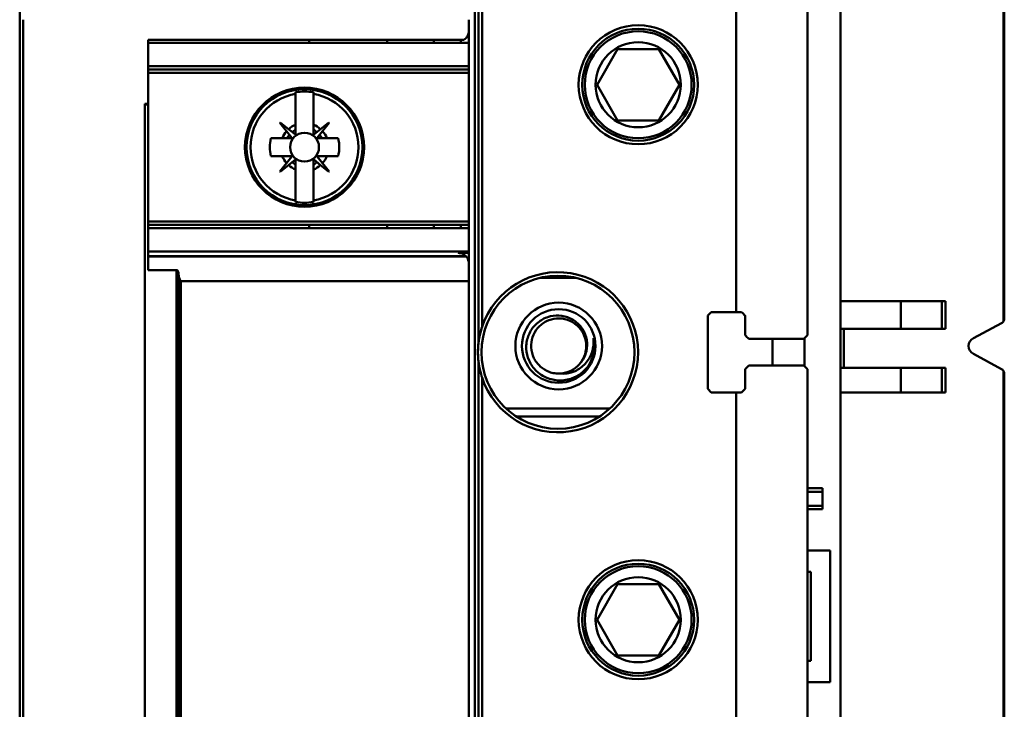
# Model space of a CAD drawing. Units: inches. Extents: x 2 to 261, y -4 to 78.
# Drawn here: x 195 to 197, y 54 to 56 of the extents above; entities that cross this region are included whole.
import ezdxf

# ---------------------------------------------------------------- set-up
doc = ezdxf.new("R2010")
doc.units = ezdxf.units.IN
doc.header["$LTSCALE"] = 4
doc.header["$MEASUREMENT"] = 0
doc.layers.add('Visible (ANSI)', color=7, linetype='Continuous', lineweight=50)

msp = doc.modelspace()

# ---------------------------------------------------------------- linework, layer by layer
at = {"layer": 'Visible (ANSI)'}
for p, q in [((195.7059, 56.1398), (195.7059, 52.5964)), ((195.7059, 52.5964), (195.7059, 56.1398)), ((195.7137, 54.979), (195.7137, 56.1398)), ((195.7216, 56.1398), (195.7216, 55.0145)), ((195.7216, 55.0145), (195.7216, 56.1398)), ((196.283, 55.0472), (196.283, 56.1398)), ((196.283, 56.1398), (196.283, 55.0472)), ((196.4405, 54.996), (196.4405, 56.1398)), ((196.4405, 56.1398), (196.4405, 54.996)), ((196.8752, 55.0333), (196.8752, 56.1063)), ((196.8752, 56.1063), (196.8752, 55.0333)), ((196.8736, 56.0547), (196.8736, 55.0275)), ((196.8736, 55.0275), (196.8736, 56.0547)), ((196.513, 52.7856), (196.513, 55.9655)), ((194.7004, 55.7303), (194.7004, 53.0059)), ((194.7082, 53.0434), (194.7082, 55.6928)), ((194.7082, 55.6928), (194.7082, 53.0434)), ((195.6925, 55.6685), (195.6925, 55.6928)), ((195.6925, 55.6928), (195.6925, 55.6685)), ((195.6925, 55.6685), (195.6925, 55.6417)), ((194.9838, 55.6486), (195.6816, 55.6486)), ((194.9838, 55.6486), (194.9838, 55.507)), ((194.9838, 55.507), (194.9838, 55.6486)), ((195.6816, 55.6486), (194.9838, 55.6486)), ((195.6925, 55.6417), (194.9838, 55.6417)), ((195.3397, 55.6417), (195.3397, 55.6486)), ((195.5124, 55.6417), (195.5124, 55.6486)), ((195.6153, 55.6486), (195.6153, 55.6417)), ((195.6744, 55.6486), (195.6744, 55.6417)), ((195.6925, 55.5905), (195.6925, 55.6417)), ((195.9756, 55.5492), (196.021, 55.6279)), ((196.021, 55.6279), (195.9756, 55.5492)), ((196.021, 55.6279), (196.112, 55.6279)), ((196.112, 55.6279), (196.021, 55.6279)), ((196.112, 55.6279), (196.1574, 55.5492)), ((196.1574, 55.5492), (196.112, 55.6279)), ((194.9838, 55.5905), (195.6925, 55.5905)), ((195.6925, 55.5905), (194.9838, 55.5905)), ((195.6925, 55.5829), (195.6925, 55.5905)), ((194.9838, 55.5829), (195.6925, 55.5829)), ((195.6925, 55.5829), (194.9838, 55.5829)), ((194.9838, 55.5753), (195.6925, 55.5753)), ((195.6925, 55.5753), (194.9838, 55.5753)), ((195.6925, 55.5829), (195.6925, 55.5753)), ((195.6925, 55.2475), (195.6925, 55.5753)), ((196.021, 55.4705), (195.9756, 55.5492)), ((195.9756, 55.5492), (196.021, 55.4705)), ((196.1574, 55.5492), (196.112, 55.4705)), ((196.112, 55.4705), (196.1574, 55.5492)), ((195.3098, 55.5325), (195.3098, 55.529)), ((195.3098, 55.4608), (195.3098, 55.529)), ((195.3098, 55.529), (195.3098, 55.4608)), ((195.3492, 55.529), (195.3492, 55.5325)), ((195.3492, 55.529), (195.3492, 55.4608)), ((195.3492, 55.4608), (195.3492, 55.529)), ((194.9767, 55.507), (194.9767, 53.2292)), ((194.9767, 55.507), (194.9838, 55.507)), ((194.9767, 53.2292), (194.9767, 55.507)), ((194.9838, 55.5053), (194.9767, 55.5053)), ((194.9838, 55.507), (194.9838, 55.5053)), ((194.9838, 55.1398), (194.9838, 55.5053)), ((194.9838, 55.5053), (194.9838, 55.1398)), ((195.2748, 55.4653), (195.2756, 55.4661)), ((195.2898, 55.4467), (195.2748, 55.4653)), ((195.2748, 55.4653), (195.2898, 55.4467)), ((195.2756, 55.4661), (195.2942, 55.4511)), ((195.2942, 55.4511), (195.2756, 55.4661)), ((195.3098, 55.4608), (195.3098, 55.4394)), ((195.3492, 55.4394), (195.3492, 55.4608)), ((195.3648, 55.4511), (195.3834, 55.4661)), ((195.3834, 55.4661), (195.3648, 55.4511)), ((195.3842, 55.4653), (195.3692, 55.4467)), ((195.3692, 55.4467), (195.3842, 55.4653)), ((195.3834, 55.4661), (195.3842, 55.4653)), ((196.112, 55.4705), (196.021, 55.4705)), ((196.021, 55.4705), (196.112, 55.4705)), ((195.2098, 55.4566), (195.206, 55.4566)), ((195.206, 55.4566), (195.2098, 55.4566)), ((195.2898, 55.4467), (195.3018, 55.4317)), ((195.3092, 55.4391), (195.2942, 55.4511)), ((195.3648, 55.4511), (195.3498, 55.4391)), ((195.3571, 55.4317), (195.3692, 55.4467)), ((195.4492, 55.4566), (195.453, 55.4566)), ((195.2553, 55.4311), (195.2801, 55.4311)), ((195.2801, 55.4311), (195.2553, 55.4311)), ((195.3015, 55.4311), (195.2801, 55.4311)), ((195.3789, 55.4311), (195.3575, 55.4311)), ((195.3789, 55.4311), (195.4037, 55.4311)), ((195.4037, 55.4311), (195.3789, 55.4311)), ((195.2801, 55.3917), (195.2553, 55.3917)), ((195.2748, 55.3575), (195.2898, 55.3761)), ((195.2942, 55.3717), (195.2756, 55.3567)), ((195.2756, 55.3567), (195.2942, 55.3717)), ((195.3015, 55.3917), (195.2801, 55.3917)), ((195.2801, 55.3917), (195.3015, 55.3917)), ((195.2898, 55.3761), (195.3018, 55.3911)), ((195.3018, 55.3911), (195.2898, 55.3761)), ((195.2942, 55.3717), (195.3092, 55.3838)), ((195.3098, 55.3834), (195.3098, 55.362)), ((195.3492, 55.362), (195.3492, 55.3834)), ((195.3498, 55.3838), (195.3648, 55.3717)), ((195.3571, 55.3911), (195.3692, 55.3761)), ((195.3692, 55.3761), (195.3571, 55.3911)), ((195.3789, 55.3917), (195.3575, 55.3917)), ((195.3575, 55.3917), (195.3789, 55.3917)), ((195.3834, 55.3567), (195.3648, 55.3717)), ((195.3692, 55.3761), (195.3842, 55.3575)), ((195.3842, 55.3575), (195.3692, 55.3761)), ((195.4037, 55.3917), (195.3789, 55.3917)), ((195.3789, 55.3917), (195.4037, 55.3917)), ((195.206, 55.3662), (195.2098, 55.3662)), ((195.2098, 55.3662), (195.206, 55.3662)), ((195.2756, 55.3567), (195.2748, 55.3575)), ((195.3098, 55.2938), (195.3098, 55.362)), ((195.3098, 55.362), (195.3098, 55.2938)), ((195.3492, 55.362), (195.3492, 55.2938)), ((195.3492, 55.2938), (195.3492, 55.362)), ((195.3842, 55.3575), (195.3834, 55.3567)), ((195.453, 55.3662), (195.4492, 55.3662)), ((195.3098, 55.2938), (195.3098, 55.2903)), ((195.3492, 55.2903), (195.3492, 55.2938)), ((194.9838, 55.2475), (195.6925, 55.2475)), ((195.6925, 55.2475), (194.9838, 55.2475)), ((195.6925, 55.2475), (195.6925, 55.2399)), ((194.9838, 55.2399), (195.6925, 55.2399)), ((195.6925, 55.2323), (194.9838, 55.2323)), ((195.3397, 55.2323), (195.3397, 55.2399)), ((195.5124, 55.2323), (195.5124, 55.2399)), ((195.6153, 55.2399), (195.6153, 55.2323)), ((195.6744, 55.2399), (195.6744, 55.2323)), ((195.6925, 55.2399), (195.6925, 55.2323)), ((195.6925, 55.1811), (195.6925, 55.2323)), ((195.6925, 55.1811), (194.9838, 55.1811)), ((194.9838, 55.1811), (195.6925, 55.1811)), ((195.6689, 55.1779), (195.6925, 55.1779)), ((195.6925, 55.1779), (195.6689, 55.1779)), ((195.6744, 55.1779), (195.6744, 55.1773)), ((195.6925, 55.1811), (195.6925, 55.1779)), ((195.6925, 55.1779), (195.6925, 55.1543)), ((194.9838, 55.1706), (195.686, 55.1706)), ((195.6868, 55.1697), (194.9838, 55.1697)), ((195.3397, 55.1697), (195.3397, 55.1706)), ((195.5124, 55.1697), (195.5124, 55.1706)), ((195.6153, 55.1706), (195.6153, 55.1697)), ((195.6744, 55.1706), (195.6744, 55.1697)), ((195.6925, 55.1157), (195.6925, 55.1543)), ((195.6925, 55.1543), (195.6925, 55.1157)), ((194.9838, 55.1398), (195.0468, 55.1398)), ((195.0468, 55.1398), (194.9838, 55.1398)), ((195.0468, 53.5964), (195.0468, 55.1398)), ((195.0468, 55.1398), (195.0468, 53.5964)), ((195.0508, 55.1337), (195.0508, 53.6025)), ((195.0508, 53.6025), (195.0508, 55.1337)), ((195.6925, 55.1157), (195.056, 55.1157)), ((195.056, 55.1157), (195.6925, 55.1157)), ((195.6925, 53.6205), (195.6925, 55.1157)), ((195.6925, 55.1157), (195.6925, 53.6205)), ((195.929, 55.1228), (195.8497, 55.1228)), ((196.6466, 55.0716), (196.513, 55.0716)), ((196.6466, 55.0716), (196.7374, 55.0716)), ((196.6466, 55.0716), (196.6466, 55.0106)), ((196.6466, 55.0106), (196.6466, 55.0716)), ((196.7374, 55.0106), (196.7374, 55.0716)), ((196.7452, 55.0716), (196.7374, 55.0716)), ((196.7452, 55.0106), (196.7452, 55.0716)), ((196.7452, 55.0716), (196.7452, 55.0106)), ((196.22, 55.0394), (196.2279, 55.0472)), ((196.2279, 55.0472), (196.283, 55.0472)), ((196.2948, 55.0472), (196.283, 55.0472)), ((196.22, 54.8779), (196.22, 55.0394)), ((196.3027, 55.0394), (196.3027, 54.996)), ((196.8689, 55.0228), (196.8069, 54.9898)), ((196.8069, 54.9898), (196.8689, 55.0228)), ((196.513, 55.0106), (196.6466, 55.0106)), ((196.5204, 55.0106), (196.5204, 54.9244)), ((196.5204, 54.9244), (196.5204, 55.0106)), ((196.7374, 55.0106), (196.6466, 55.0106)), ((196.7374, 55.0106), (196.7452, 55.0106)), ((196.4326, 54.9882), (196.3106, 54.9882)), ((196.3106, 54.9882), (196.4326, 54.9882)), ((196.3634, 54.9291), (196.3634, 54.9882)), ((196.4326, 54.9882), (196.4405, 54.996)), ((196.4342, 54.9275), (196.4342, 54.9897)), ((195.7137, 53.7979), (195.7137, 54.9382)), ((196.8068, 54.9551), (196.869, 54.9216)), ((196.869, 54.9216), (196.8068, 54.9551)), ((196.3027, 54.9212), (196.3027, 54.8779)), ((196.3106, 54.9291), (196.4326, 54.9291)), ((196.4326, 54.9291), (196.3106, 54.9291)), ((196.4405, 54.9212), (196.4326, 54.9291)), ((196.4405, 53.8149), (196.4405, 54.9212)), ((196.4405, 54.9212), (196.4405, 53.8149)), ((196.6466, 54.9244), (196.513, 54.9244)), ((196.513, 54.9244), (196.6466, 54.9244)), ((196.6466, 54.9244), (196.7374, 54.9244)), ((196.6466, 54.9244), (196.6466, 54.8695)), ((196.6466, 54.8695), (196.6466, 54.9244)), ((196.7374, 54.9244), (196.6466, 54.9244)), ((196.7452, 54.9244), (196.7374, 54.9244)), ((196.7374, 54.9244), (196.7374, 54.8695)), ((196.7374, 54.8695), (196.7374, 54.9244)), ((196.7374, 54.9244), (196.7452, 54.9244)), ((196.7452, 54.8695), (196.7452, 54.9244)), ((196.7452, 54.9244), (196.7452, 54.8695)), ((196.8736, 54.917), (196.8736, 53.8467)), ((196.8736, 53.8467), (196.8736, 54.917)), ((195.7216, 54.9028), (195.7216, 53.8334)), ((195.7216, 53.8334), (195.7216, 54.9028)), ((196.8752, 53.8525), (196.8752, 54.9112)), ((196.8752, 54.9112), (196.8752, 53.8525)), ((196.2279, 54.8701), (196.22, 54.8779)), ((196.283, 54.8701), (196.2279, 54.8701)), ((196.2279, 54.8701), (196.283, 54.8701)), ((196.283, 53.8661), (196.283, 54.8701)), ((196.283, 54.8701), (196.2948, 54.8701)), ((196.283, 54.8701), (196.283, 53.8661)), ((196.2948, 54.8701), (196.283, 54.8701)), ((196.513, 54.8695), (196.6466, 54.8695)), ((196.6466, 54.8695), (196.513, 54.8695)), ((196.7374, 54.8695), (196.6466, 54.8695)), ((196.6466, 54.8695), (196.7374, 54.8695)), ((196.7374, 54.8695), (196.7452, 54.8695)), ((196.7452, 54.8695), (196.7374, 54.8695)), ((195.7751, 54.8342), (196.0036, 54.8342)), ((195.9806, 54.8165), (195.7981, 54.8165)), ((195.7981, 54.8165), (195.9806, 54.8165)), ((196.4736, 54.6583), (196.4405, 54.6583)), ((196.4736, 54.6583), (196.4736, 54.6504)), ((196.4736, 54.6504), (196.4736, 54.6583)), ((196.4405, 54.6504), (196.4736, 54.6504)), ((196.4736, 54.6504), (196.4405, 54.6504)), ((196.4736, 54.6197), (196.4736, 54.6504)), ((196.4736, 54.6504), (196.4736, 54.6197)), ((196.4405, 54.6197), (196.4736, 54.6197)), ((196.4736, 54.6197), (196.4405, 54.6197)), ((196.4405, 54.6118), (196.4736, 54.6118)), ((196.4736, 54.6197), (196.4736, 54.6118)), ((196.4736, 54.6118), (196.4736, 54.6197)), ((196.4905, 54.5212), (196.4405, 54.5212)), ((196.4405, 54.5212), (196.4905, 54.5212)), ((196.4905, 54.2299), (196.4905, 54.5212)), ((196.4905, 54.5212), (196.4905, 54.2299)), ((196.4405, 54.474), (196.4476, 54.474)), ((196.4476, 54.474), (196.4476, 54.2772)), ((196.4476, 54.2772), (196.4476, 54.474)), ((195.9756, 54.3681), (196.021, 54.4468)), ((196.021, 54.4468), (195.9756, 54.3681)), ((196.021, 54.4468), (196.112, 54.4468)), ((196.112, 54.4468), (196.021, 54.4468)), ((196.112, 54.4468), (196.1574, 54.3681)), ((196.1574, 54.3681), (196.112, 54.4468)), ((196.021, 54.2894), (195.9756, 54.3681)), ((195.9756, 54.3681), (196.021, 54.2894)), ((196.1574, 54.3681), (196.112, 54.2894)), ((196.112, 54.2894), (196.1574, 54.3681)), ((196.112, 54.2894), (196.021, 54.2894)), ((196.021, 54.2894), (196.112, 54.2894)), ((196.4476, 54.2772), (196.4405, 54.2772)), ((196.4405, 54.2299), (196.4905, 54.2299)), ((196.4905, 54.2299), (196.4405, 54.2299))]:
    msp.add_line(p, q, dxfattribs=at)
for centre, radius in [((196.0665, 55.5492), 0.1315), ((196.0665, 55.5492), 0.1315), ((196.0665, 55.5492), 0.1236), ((196.0665, 55.5492), 0.1181), ((196.0665, 55.5492), 0.094), ((196.0665, 55.5492), 0.094), ((195.3295, 55.4114), 0.1315), ((195.3295, 55.4114), 0.128), ((195.3295, 55.4114), 0.128), ((195.3295, 55.4114), 0.0319), ((195.3295, 55.4114), 0.0319), ((195.8893, 54.9586), 0.1689), ((195.8909, 54.9724), 0.0957), ((195.8909, 54.9724), 0.0812), ((196.0665, 54.3681), 0.1315), ((196.0665, 54.3681), 0.1315), ((196.0665, 54.3681), 0.1236), ((196.0665, 54.3681), 0.1181), ((196.0665, 54.3681), 0.094), ((196.0665, 54.3681), 0.094)]:
    msp.add_circle(centre, radius, dxfattribs=at)
for centre, radius, start, end in [((195.3295, 55.4114), 0.1192, 99.5025, 260.4975), ((195.3295, 55.4114), 0.1192, 99.5025, 260.4975), ((195.3295, 55.4114), 0.1227, 80.7698, 99.2302), ((195.3295, 55.4114), 0.1227, 80.7698, 99.2302), ((195.3295, 55.4114), 0.1192, 279.5025, 80.4975), ((195.3295, 55.4114), 0.1192, 279.5025, 80.4975), ((195.3295, 55.4114), 0.0532, 111.7376, 131.6369), ((195.3295, 55.4114), 0.0532, 48.3631, 68.2624), ((195.3295, 55.4114), 0.0532, 138.3631, 158.2624), ((195.3295, 55.4114), 0.0433, 140.5529, 152.9643), ((195.3295, 55.4114), 0.0433, 117.0357, 129.4471), ((195.3094, 55.4394), 0.000394, 231.1487, 0), ((195.3295, 55.4114), 0.0433, 50.5529, 62.9643), ((195.3496, 55.4394), 0.000394, 180, 308.8513), ((195.3295, 55.4114), 0.0433, 27.0357, 39.4471), ((195.3295, 55.4114), 0.0532, 21.7376, 41.6369), ((195.3295, 55.4114), 0.0768, 165.1428, 194.8572), ((195.3295, 55.4114), 0.0768, 165.1428, 194.8572), ((195.3015, 55.4315), 0.000394, 270, 38.8513), ((195.3575, 55.4315), 0.000394, 141.1487, 270), ((195.3295, 55.4114), 0.0768, 345.1428, 14.8572), ((195.3295, 55.4114), 0.0768, 345.1428, 14.8572), ((195.3295, 55.4114), 0.0532, 201.7376, 221.6369), ((195.3295, 55.4114), 0.0532, 201.7376, 221.6369), ((195.3295, 55.4114), 0.0433, 207.0357, 207.0576), ((195.3295, 55.4114), 0.0532, 228.3631, 248.2624), ((195.3295, 55.4114), 0.0433, 219.4401, 219.4471), ((195.3015, 55.3913), 0.000394, 357.705, 18.6959), ((195.3295, 55.4114), 0.0433, 230.5529, 242.9643), ((195.3094, 55.3834), 0.000394, 0, 128.8513), ((195.3496, 55.3834), 0.000394, 51.1487, 180), ((195.3295, 55.4114), 0.0433, 297.0357, 309.4471), ((195.3295, 55.4114), 0.0532, 291.7376, 311.6369), ((195.3575, 55.3913), 0.000394, 161.5499, 183.0871), ((195.3295, 55.4114), 0.0433, 320.5529, 320.5599), ((195.3295, 55.4114), 0.0433, 332.9424, 332.9643), ((195.3295, 55.4114), 0.0532, 318.3631, 338.2624), ((195.3295, 55.4114), 0.0532, 318.3631, 338.2624), ((195.3295, 55.4114), 0.1227, 260.7698, 279.2302), ((195.3295, 55.4114), 0.1227, 260.7698, 279.2302), ((195.6689, 55.1543), 0.0236, 40.5867, 43.5767), ((195.8893, 54.9586), 0.1768, 198.4183, 161.5817), ((195.8893, 54.9586), 0.1768, 198.4183, 161.5817), ((196.8634, 55.0333), 0.0118, 298.0253, 330.5769), ((196.8634, 55.0333), 0.0118, 298.0253, 330.5769), ((195.8893, 54.9586), 0.1768, 173.0398, 176.4895), ((195.8893, 54.9586), 0.1768, 167.688, 171.9555), ((195.8909, 54.9724), 0.0787, 327.4618, 12.8853), ((196.8161, 54.9724), 0.0197, 118.0253, 241.6924), ((196.8161, 54.9724), 0.0197, 118.0253, 241.6924), ((195.8893, 54.9586), 0.1768, 177.8307, 182.0997), ((195.8893, 54.9586), 0.1768, 185.2818, 186.8943), ((195.8893, 54.9586), 0.1768, 187.9515, 188.6583), ((195.8893, 54.9586), 0.1768, 189.2153, 192.3078), ((195.8909, 54.9724), 0.0608, 273.3595, 318.9655), ((196.8634, 54.9112), 0.0118, 29.4231, 61.6924)]:
    msp.add_arc(centre, radius, start, end, dxfattribs=at)
for centre, major_axis, ratio, start_param, end_param in [((242.1513, 59.3116), (-46.8403, -3.8112), 0.089089, 6.275516, 6.276357), ((148.5077, 59.3116), (46.8403, -3.8112), 0.089089, 0.006828, 0.007669), ((242.1513, 51.5112), (-46.8403, 3.8112), 0.089089, 0.006828, 0.007669), ((148.5077, 51.5112), (46.8403, 3.8112), 0.089089, 6.275516, 6.276357), ((195.0135, 54.3681), (0, -7.8739), 0.005418, 1.475704, 1.665888), ((195.0146, 54.3681), (0, -7.7524), 0.005358, 1.474209, 1.667384), ((196.2674, 55.0433), (0.2227, -0.2205), 0.070555, 1.481835, 1.517462), ((196.2599, 54.9921), (0.2227, -0.2177), 0.105494, 1.445304, 1.481272), ((196.2599, 54.9252), (-0.2227, -0.2177), 0.105494, 1.66032, 1.696288), ((196.2674, 54.874), (-0.2227, -0.2205), 0.070555, 1.62413, 1.659758)]:
    msp.add_ellipse(centre, major_axis=major_axis, ratio=ratio, start_param=start_param, end_param=end_param, dxfattribs=at)
for points, knots in [([(195.6816, 55.6486), (195.685, 55.6508), (195.6877, 55.6536), (195.6896, 55.6572), (195.6915, 55.6607), (195.6925, 55.6645), (195.6925, 55.6685)], [0.0003412508, 0.0003412508, 0.0003412508, 0.0003412508, 0.0006424899, 0.0006424899, 0.0006424899, 0.000943729, 0.000943729, 0.000943729, 0.000943729]), ([(195.3018, 55.3911), (195.3019, 55.3912), (195.302, 55.3913), (195.3019, 55.3915), (195.3019, 55.3916), (195.3017, 55.3917), (195.3015, 55.3917)], [-0.00003249566, -0.00003249566, -0.00003249566, -0.00003249566, -0.00001642874, -0.00001642874, -0.00001642874, -0.00000036181, -0.00000036181, -0.00000036181, -0.00000036181]), ([(195.3575, 55.3917), (195.3573, 55.3917), (195.3571, 55.3916), (195.3571, 55.3915), (195.357, 55.3913), (195.3571, 55.3912), (195.3571, 55.3911)], [-0.00003248391, -0.00003248391, -0.00003248391, -0.00003248391, -0.00001650627, -0.00001650627, -0.00001650627, -0.00000052863, -0.00000052863, -0.00000052863, -0.00000052863]), ([(195.686, 55.1706), (195.686, 55.1706), (195.6854, 55.1713), (195.6842, 55.1723), (195.6831, 55.1732), (195.6816, 55.1743), (195.6799, 55.1752), (195.6766, 55.1769), (195.6729, 55.1779), (195.6689, 55.1779)], [0.0000125338, 0.0000125338, 0.0000125338, 0.0000125338, 0.0001575448, 0.0001575448, 0.0001575448, 0.0003025558, 0.0003025558, 0.0003025558, 0.0005925778, 0.0005925778, 0.0005925778, 0.0005925778]), ([(195.6689, 55.1779), (195.6714, 55.1779), (195.6732, 55.1776), (195.675, 55.1771), (195.6767, 55.1767), (195.6785, 55.176), (195.6801, 55.1751), (195.6817, 55.1742), (195.6831, 55.1732), (195.6843, 55.1722), (195.6854, 55.1712), (195.686, 55.1706), (195.686, 55.1706)], [-0.0005925778, -0.0005925778, -0.0005925778, -0.0005925778, -0.0004475668, -0.0004475668, -0.0004475668, -0.0003025558, -0.0003025558, -0.0003025558, -0.0001575448, -0.0001575448, -0.0001575448, -0.0000125338, -0.0000125338, -0.0000125338, -0.0000125338]), ([(195.6925, 55.1543), (195.6925, 55.1568), (195.6921, 55.1594), (195.6913, 55.1616), (195.691, 55.1627), (195.6906, 55.1637), (195.6899, 55.165), (195.6893, 55.1663), (195.6889, 55.1669), (195.6886, 55.1674), (195.6879, 55.1683), (195.6873, 55.1691), (195.687, 55.1694), (195.6867, 55.1698), (195.6867, 55.1698), (195.6871, 55.1693)], [0, 0, 0, 0, 0.00037655, 0.00037655, 0.00037655, 0.000564826, 0.000564826, 0.000564826, 0.000753101, 0.000753101, 0.000753101, 0.001129651, 0.001129651, 0.001129651, 0.001506202, 0.001506202, 0.001506202, 0.001506202]), ([(195.6868, 55.1697), (195.6868, 55.1697), (195.6868, 55.1697), (195.6868, 55.1697), (195.6868, 55.1697), (195.6868, 55.1697), (195.6869, 55.1696), (195.6869, 55.1696), (195.687, 55.1695), (195.687, 55.1694), (195.6874, 55.169), (195.688, 55.1682), (195.6888, 55.1669), (195.6897, 55.1656), (195.6905, 55.164), (195.6913, 55.1618), (195.692, 55.1596), (195.6925, 55.1571), (195.6925, 55.1543)], [-0.001299714, -0.001299714, -0.001299714, -0.001299714, -0.001270858, -0.001270858, -0.001270858, -0.001223789, -0.001223789, -0.001223789, -0.001129651, -0.001129651, -0.001129651, -0.000753101, -0.000753101, -0.000753101, -0.00037655, -0.00037655, -0.00037655, 0, 0, 0, 0]), ([(195.0468, 55.1398), (195.0476, 55.1398), (195.0482, 55.1395), (195.0488, 55.1391), (195.0493, 55.1386), (195.0497, 55.1381), (195.05, 55.1375), (195.0505, 55.1364), (195.0508, 55.1351), (195.0508, 55.1337)], [0.0000001959, 0.0000001959, 0.0000001959, 0.0000001959, 0.0000593992, 0.0000593992, 0.0000593992, 0.0001186026, 0.0001186026, 0.0001186026, 0.0002370093, 0.0002370093, 0.0002370093, 0.0002370093]), ([(195.0508, 55.1337), (195.0508, 55.1353), (195.0505, 55.1365), (195.0498, 55.1378), (195.0492, 55.139), (195.048, 55.1398), (195.0468, 55.1398)], [-0.0002370093, -0.0002370093, -0.0002370093, -0.0002370093, -0.0001186026, -0.0001186026, -0.0001186026, -0.0000001959, -0.0000001959, -0.0000001959, -0.0000001959]), ([(195.0508, 55.1337), (195.0508, 55.131), (195.0512, 55.128), (195.0522, 55.1244), (195.0532, 55.1208), (195.0545, 55.1178), (195.056, 55.1157)], [-0.0005380891, -0.0005380891, -0.0005380891, -0.0005380891, -0.0002691725, -0.0002691725, -0.0002691725, -0.0000002558, -0.0000002558, -0.0000002558, -0.0000002558]), ([(195.056, 55.1157), (195.0552, 55.1168), (195.0543, 55.1184), (195.0536, 55.1203), (195.053, 55.1217), (195.0526, 55.123), (195.0521, 55.1248), (195.051, 55.1289), (195.0508, 55.1319), (195.0508, 55.1337)], [0.0000002558, 0.0000002558, 0.0000002558, 0.0000002558, 0.0001539225, 0.0001539225, 0.0001539225, 0.0002691725, 0.0002691725, 0.0002691725, 0.0005380891, 0.0005380891, 0.0005380891, 0.0005380891]), ([(195.9573, 54.9301), (195.9533, 54.9244), (195.9486, 54.9192), (195.9377, 54.9099), (195.9313, 54.9059), (195.9153, 54.8988), (195.9054, 54.8966), (195.8858, 54.8962), (195.8763, 54.8979), (195.8605, 54.9037), (195.8511, 54.9083), (195.8351, 54.9235), (195.8294, 54.9315), (195.8219, 54.9486), (195.8198, 54.9575), (195.8191, 54.9711), (195.8194, 54.9759), (195.8215, 54.9897), (195.8247, 54.9985), (195.8343, 55.0144), (195.8407, 55.0212), (195.8535, 55.0305), (195.8616, 55.0353), (195.8808, 55.0399), (195.8893, 55.0402), (195.9065, 55.0377), (195.9149, 55.0347), (195.9262, 55.0279), (195.9296, 55.0254), (195.9386, 55.0172), (195.9435, 55.0108), (195.9509, 54.9961), (195.9531, 54.9877), (195.9542, 54.9717), (195.9534, 54.9633), (195.949, 54.9506), (195.9471, 54.9466), (195.9425, 54.9391), (195.9398, 54.9356), (195.9368, 54.9325)], [-2.355591, -2.355591, -2.355591, -2.355591, -2.166098, -2.166098, -1.964235, -1.964235, -1.691564, -1.691564, -1.430685, -1.430685, -1.236121, -1.236121, -1.083762, -1.083762, -0.94213, -0.94213, -0.868842, -0.868842, -0.725208, -0.725208, -0.581779, -0.581779, -0.480425, -0.480425, -0.404511, -0.404511, -0.324657, -0.324657, -0.286121, -0.286121, -0.213636, -0.213636, -0.13587, -0.13587, -0.067049, -0.067049, -0.033281, -0.033281, -0.000001, -0.000001, -0.000001, -0.000001]), ([(195.9368, 54.9325), (195.9372, 54.9329), (195.9375, 54.9333), (195.9429, 54.9399), (195.9467, 54.9469), (195.9513, 54.9619), (195.9522, 54.9697), (195.9509, 54.9854), (195.9486, 54.9932), (195.9413, 55.0074), (195.9364, 55.0136), (195.9244, 55.0238), (195.9176, 55.0277), (195.9025, 55.0327), (195.8944, 55.0337), (195.8785, 55.0325), (195.871, 55.0304), (195.8568, 55.0234), (195.8503, 55.0185), (195.8398, 55.0064), (195.8358, 54.9994), (195.8308, 54.9845), (195.8297, 54.9768), (195.8306, 54.961), (195.8327, 54.9531), (195.8396, 54.9387), (195.8444, 54.9324), (195.8561, 54.9219), (195.8628, 54.9179), (195.874, 54.9138), (195.878, 54.9128), (195.8862, 54.9116), (195.8903, 54.9114), (195.8945, 54.9117)], [-0.8524155, -0.8524155, -0.8524155, -0.8524155, -0.848344, -0.848344, -0.7874901, -0.7874901, -0.7286019, -0.7286019, -0.6669205, -0.6669205, -0.6067223, -0.6067223, -0.5471331, -0.5471331, -0.4853108, -0.4853108, -0.4258192, -0.4258192, -0.3643772, -0.3643772, -0.3033827, -0.3033827, -0.244499, -0.244499, -0.182826, -0.182826, -0.1224748, -0.1224748, -0.0631201, -0.0631201, -0.0317975, -0.0317975, -0.000001, -0.000001, -0.000001, -0.000001]), ([(195.7137, 54.979), (195.7137, 54.979), (195.7139, 54.9806), (195.7143, 54.983), (195.7145, 54.9846), (195.7147, 54.9858), (195.7148, 54.9868), (195.7152, 54.9891), (195.7157, 54.9921), (195.7166, 54.9964), (195.7185, 55.0048), (195.7204, 55.0108), (195.7216, 55.0145)], [0, 0, 0, 0, 0.0001461698, 0.0001461698, 0.0001461698, 0.0002436164, 0.0002436164, 0.0002436164, 0.0004872328, 0.0004872328, 0.0004872328, 0.0009744656, 0.0009744656, 0.0009744656, 0.0009744656]), ([(195.7137, 54.9382), (195.7137, 54.9382), (195.7135, 54.9397), (195.7134, 54.9419), (195.7132, 54.9442), (195.713, 54.9459), (195.7129, 54.9477), (195.7127, 54.9512), (195.7126, 54.9548), (195.7126, 54.9586), (195.7126, 54.9625), (195.7127, 54.9661), (195.7129, 54.9696), (195.713, 54.9714), (195.7132, 54.9731), (195.7134, 54.9754), (195.7135, 54.9776), (195.7137, 54.979), (195.7137, 54.979)], [-0.001109606, -0.001109606, -0.001109606, -0.001109606, -0.000970905, -0.000970905, -0.000970905, -0.000832205, -0.000832205, -0.000832205, -0.000554803, -0.000554803, -0.000554803, -0.000277402, -0.000277402, -0.000277402, -0.000138701, -0.000138701, -0.000138701, 0, 0, 0, 0]), ([(195.9677, 54.99), (195.9682, 54.9844), (195.9681, 54.9788), (195.9671, 54.9698), (195.9663, 54.9641), (195.9607, 54.9484), (195.9558, 54.9402), (195.9431, 54.9264), (195.9355, 54.9209), (195.9239, 54.9155), (195.921, 54.9145), (195.9144, 54.9125), (195.9103, 54.9118), (195.9022, 54.9112), (195.8983, 54.9112), (195.8945, 54.9117)], [0, 0, 0, 0, 0.0429649, 0.0429649, 0.0695169, 0.0695169, 0.1040276, 0.1040276, 0.1383405, 0.1383405, 0.1508562, 0.1508562, 0.1703076, 0.1703076, 0.1883426, 0.1883426, 0.1883426, 0.1883426]), ([(195.7216, 54.9028), (195.7204, 54.9065), (195.7185, 54.9125), (195.7166, 54.921), (195.7157, 54.9252), (195.7152, 54.9282), (195.7148, 54.9306), (195.7146, 54.9316), (195.7144, 54.9329), (195.7142, 54.9346), (195.7139, 54.9368), (195.7137, 54.9382), (195.7137, 54.9382)], [0, 0, 0, 0, 0.0004811806, 0.0004811806, 0.0004811806, 0.0007217708, 0.0007217708, 0.0007217708, 0.000824881, 0.000824881, 0.000824881, 0.0009623611, 0.0009623611, 0.0009623611, 0.0009623611])]:
    msp.add_open_spline(points, degree=3, knots=knots, dxfattribs=at)
for points in [[(196.8736, 55.0275), (196.8747, 55.0293), (196.8752, 55.0312), (196.8752, 55.0333)], [(196.8752, 55.0333), (196.8752, 55.0313), (196.8747, 55.0293), (196.8736, 55.0275)], [(196.8752, 54.9112), (196.8752, 54.9133), (196.8747, 54.9152), (196.8736, 54.917)]]:
    msp.add_open_spline(points, degree=3, dxfattribs=at)

doc.saveas('drawing.dxf')
